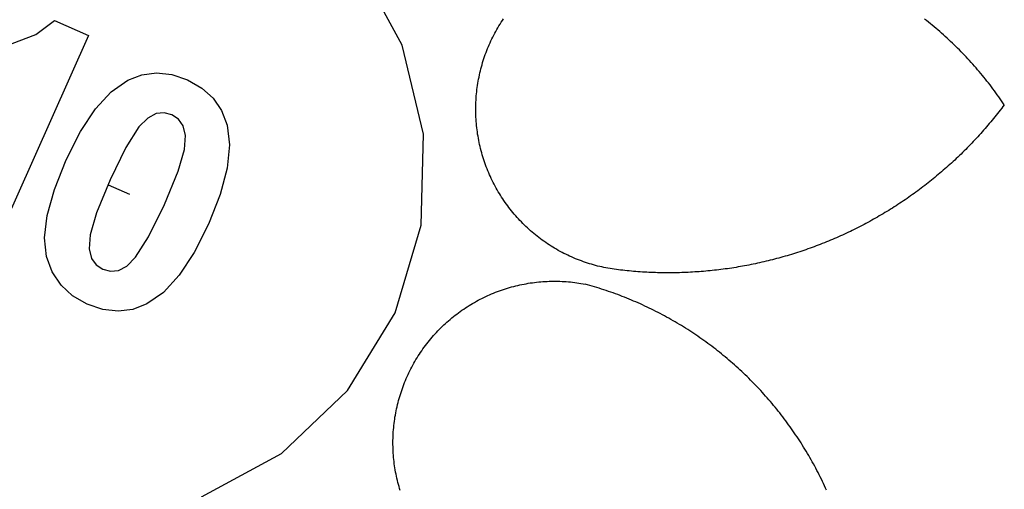
# Model space of a CAD drawing. Extents: x -1136 to 1126, y -3648 to 3642.
# Drawn here: x 280 to 1126, y 2606 to 3009 of the extents above; entities that cross this region are included whole.
import ezdxf

# ---------------------------------------------------------------- set-up
doc = ezdxf.new("R2010")
doc.units = 0
doc.layers.get('0').update_dxf_attribs({"linetype": 'CONTINUOUS'})

msp = doc.modelspace()

# ---------------------------------------------------------------- linework, layer by layer
for p, q in [((608.32, 2986.76), (570.96, 3055.58)), ((293.47, 2995.94), (309.47, 3008.16)), ((309.47, 3008.16), (338.79, 2995.05)), ((690.48, 3001.86), (691.41, 3003.43)), ((691.41, 3003.43), (692.37, 3004.98)), ((692.37, 3004.98), (693.34, 3006.52)), ((693.34, 3006.52), (694.33, 3008.05)), ((694.33, 3008.05), (695.34, 3009.57)), ((1058.75, 3007.93), (1057.1, 3009.23)), ((1060.4, 3006.62), (1058.75, 3007.93)), ((1062.03, 3005.3), (1060.4, 3006.62)), ((1063.66, 3003.97), (1062.03, 3005.3)), ((1065.28, 3002.63), (1063.66, 3003.97)), ((338.79, 2995.05), (254.12, 2805.8)), ((273.23, 2988.19), (293.47, 2995.94)), ((686.14, 2993.85), (686.96, 2995.48)), ((686.96, 2995.48), (687.81, 2997.09)), ((687.81, 2997.09), (688.68, 2998.69)), ((688.68, 2998.69), (689.57, 3000.28)), ((689.57, 3000.28), (690.48, 3001.86)), ((1066.88, 3001.27), (1065.28, 3002.63)), ((1068.48, 2999.91), (1066.88, 3001.27)), ((1070.07, 2998.53), (1068.48, 2999.91)), ((1071.66, 2997.15), (1070.07, 2998.53)), ((1073.23, 2995.76), (1071.66, 2997.15)), ((1074.79, 2994.35), (1073.23, 2995.76)), ((626.61, 2910.61), (608.32, 2986.76)), ((682.33, 2985.58), (683.05, 2987.25)), ((683.05, 2987.25), (683.79, 2988.92)), ((683.79, 2988.92), (684.55, 2990.57)), ((684.55, 2990.57), (685.33, 2992.22)), ((685.33, 2992.22), (686.14, 2993.85)), ((1076.34, 2992.94), (1074.79, 2994.35)), ((1077.89, 2991.51), (1076.34, 2992.94)), ((1079.42, 2990.07), (1077.89, 2991.51)), ((1080.95, 2988.63), (1079.42, 2990.07)), ((1082.46, 2987.17), (1080.95, 2988.63)), ((1083.97, 2985.71), (1082.46, 2987.17)), ((679.07, 2977.07), (679.68, 2978.79)), ((679.68, 2978.79), (680.31, 2980.5)), ((680.31, 2980.5), (680.96, 2982.2)), ((680.96, 2982.2), (681.63, 2983.89)), ((681.63, 2983.89), (682.33, 2985.58)), ((1085.47, 2984.23), (1083.97, 2985.71)), ((1086.95, 2982.75), (1085.47, 2984.23)), ((1088.43, 2981.25), (1086.95, 2982.75)), ((1089.9, 2979.75), (1088.43, 2981.25)), ((1091.36, 2978.23), (1089.9, 2979.75)), ((1092.8, 2976.71), (1091.36, 2978.23)), ((676.38, 2968.37), (676.87, 2970.12)), ((676.87, 2970.12), (677.39, 2971.87)), ((677.39, 2971.87), (677.92, 2973.61)), ((677.92, 2973.61), (678.49, 2975.34)), ((678.49, 2975.34), (679.07, 2977.07)), ((1094.24, 2975.17), (1092.8, 2976.71)), ((1095.67, 2973.63), (1094.24, 2975.17)), ((1097.08, 2972.08), (1095.67, 2973.63)), ((1098.49, 2970.52), (1097.08, 2972.08)), ((1099.89, 2968.95), (1098.49, 2970.52)), ((372.42, 2956.86), (384.6, 2961.54)), ((384.6, 2961.54), (397.21, 2963.13)), ((397.21, 2963.13), (410.25, 2961.63)), ((410.25, 2961.63), (423.73, 2957.05)), ((674.26, 2959.5), (674.64, 2961.29)), ((674.64, 2961.29), (675.04, 2963.07)), ((675.04, 2963.07), (675.46, 2964.84)), ((675.46, 2964.84), (675.91, 2966.61)), ((675.91, 2966.61), (676.38, 2968.37)), ((1101.27, 2967.37), (1099.89, 2968.95)), ((1102.65, 2965.78), (1101.27, 2967.37)), ((1104.01, 2964.18), (1102.65, 2965.78)), ((1105.37, 2962.57), (1104.01, 2964.18)), ((1106.71, 2960.96), (1105.37, 2962.57)), ((1108.04, 2959.33), (1106.71, 2960.96)), ((358.25, 2946.92), (372.42, 2956.86)), ((423.73, 2957.05), (436.13, 2950.03)), ((672.74, 2950.52), (672.99, 2952.33)), ((672.99, 2952.33), (673.28, 2954.13)), ((673.28, 2954.13), (673.58, 2955.92)), ((673.58, 2955.92), (673.91, 2957.72)), ((673.91, 2957.72), (674.26, 2959.5)), ((1109.37, 2957.7), (1108.04, 2959.33)), ((1110.68, 2956.06), (1109.37, 2957.7)), ((1111.98, 2954.41), (1110.68, 2956.06)), ((1113.27, 2952.75), (1111.98, 2954.41)), ((1114.55, 2951.08), (1113.27, 2952.75)), ((344.73, 2932.21), (358.25, 2946.92)), ((436.13, 2950.03), (445.94, 2941.25)), ((671.94, 2943.28), (672.1, 2945.09)), ((672.1, 2945.09), (672.29, 2946.91)), ((672.29, 2946.91), (672.5, 2948.72)), ((672.5, 2948.72), (672.74, 2950.52)), ((1115.82, 2949.4), (1114.55, 2951.08)), ((1117.07, 2947.72), (1115.82, 2949.4)), ((1118.32, 2946.03), (1117.07, 2947.72)), ((1119.55, 2944.32), (1118.32, 2946.03)), ((1120.78, 2942.62), (1119.55, 2944.32)), ((445.94, 2941.25), (453.16, 2930.69)), ((671.48, 2934.18), (671.53, 2936)), ((671.53, 2936), (671.59, 2937.82)), ((671.59, 2937.82), (671.69, 2939.64)), ((671.69, 2939.64), (671.8, 2941.46)), ((671.8, 2941.46), (671.94, 2943.28)), ((1121.99, 2940.9), (1120.78, 2942.62)), ((1123.19, 2939.17), (1121.99, 2940.9)), ((1124.38, 2937.44), (1123.19, 2939.17)), ((1125.56, 2935.7), (1124.38, 2937.44)), ((1125.56, 2935.7), (1124.43, 2934.2)), ((331.85, 2912.75), (344.73, 2932.21)), ((396.76, 2928.15), (389.59, 2924.36)), ((403.66, 2928.82), (396.76, 2928.15)), ((410.33, 2927.09), (403.66, 2928.82)), ((416.05, 2923.28), (410.33, 2927.09)), ((453.16, 2930.69), (457.8, 2918.35)), ((671.46, 2932.36), (671.48, 2934.18)), ((671.47, 2930.54), (671.46, 2932.36)), ((671.5, 2928.71), (671.47, 2930.54)), ((671.55, 2926.89), (671.5, 2928.71)), ((671.63, 2925.07), (671.55, 2926.89)), ((1119.82, 2928.26), (1118.65, 2926.79)), ((1120.99, 2929.74), (1119.82, 2928.26)), ((1122.14, 2931.22), (1120.99, 2929.74)), ((1123.29, 2932.71), (1122.14, 2931.22)), ((1124.43, 2934.2), (1123.29, 2932.71)), ((389.59, 2924.36), (382.09, 2916.74)), ((420.1, 2917.71), (416.05, 2923.28)), ((671.73, 2923.25), (671.63, 2925.07)), ((671.85, 2921.43), (671.73, 2923.25)), ((672, 2919.62), (671.85, 2921.43)), ((672.17, 2917.8), (672, 2919.62)), ((1112.69, 2919.54), (1111.48, 2918.11)), ((1113.9, 2920.98), (1112.69, 2919.54)), ((1115.1, 2922.42), (1113.9, 2920.98)), ((1116.29, 2923.87), (1115.1, 2922.42)), ((1117.48, 2925.33), (1116.29, 2923.87)), ((1118.65, 2926.79), (1117.48, 2925.33)), ((319.63, 2888.52), (331.85, 2912.75)), ((382.09, 2916.74), (370.88, 2899.18)), ((421.95, 2909.39), (420.1, 2917.71)), ((457.8, 2918.35), (459.82, 2901.28)), ((624.56, 2832.32), (626.61, 2910.61)), ((672.37, 2915.99), (672.17, 2917.8)), ((672.58, 2914.18), (672.37, 2915.99)), ((672.83, 2912.38), (672.58, 2914.18)), ((673.09, 2910.57), (672.83, 2912.38)), ((673.39, 2908.77), (673.09, 2910.57)), ((1105.29, 2911.04), (1104.03, 2909.65)), ((1106.54, 2912.44), (1105.29, 2911.04)), ((1107.79, 2913.85), (1106.54, 2912.44)), ((1109.02, 2915.26), (1107.79, 2913.85)), ((1110.25, 2916.68), (1109.02, 2915.26)), ((1111.48, 2918.11), (1110.25, 2916.68)), ((421.1, 2897.36), (421.95, 2909.39)), ((673.7, 2906.98), (673.39, 2908.77)), ((674.04, 2905.19), (673.7, 2906.98)), ((674.4, 2903.4), (674.04, 2905.19)), ((674.78, 2901.62), (674.4, 2903.4)), ((675.19, 2899.84), (674.78, 2901.62)), ((1097.63, 2902.78), (1096.32, 2901.43)), ((1098.92, 2904.14), (1097.63, 2902.78)), ((1100.21, 2905.51), (1098.92, 2904.14)), ((1101.49, 2906.88), (1100.21, 2905.51)), ((1102.76, 2908.26), (1101.49, 2906.88)), ((1104.03, 2909.65), (1102.76, 2908.26)), ((370.88, 2899.18), (357.25, 2871.22)), ((415.73, 2878.64), (421.1, 2897.36)), ((459.82, 2901.28), (457.83, 2881.42)), ((675.62, 2898.07), (675.19, 2899.84)), ((676.08, 2896.31), (675.62, 2898.07)), ((676.56, 2894.55), (676.08, 2896.31)), ((677.06, 2892.8), (676.56, 2894.55)), ((1088.36, 2893.45), (1087.01, 2892.15)), ((1089.71, 2894.76), (1088.36, 2893.45)), ((1091.05, 2896.08), (1089.71, 2894.76)), ((1092.38, 2897.41), (1091.05, 2896.08)), ((1093.7, 2898.74), (1092.38, 2897.41)), ((1095.01, 2900.08), (1093.7, 2898.74)), ((1096.32, 2901.43), (1095.01, 2900.08)), ((309.47, 2862.99), (319.63, 2888.52)), ((677.58, 2891.05), (677.06, 2892.8)), ((678.13, 2889.31), (677.58, 2891.05)), ((678.7, 2887.58), (678.13, 2889.31)), ((679.29, 2885.86), (678.7, 2887.58)), ((679.9, 2884.14), (679.29, 2885.86)), ((1080.16, 2885.73), (1078.77, 2884.47)), ((1081.54, 2887), (1080.16, 2885.73)), ((1082.92, 2888.28), (1081.54, 2887)), ((1084.29, 2889.56), (1082.92, 2888.28)), ((1085.66, 2890.85), (1084.29, 2889.56)), ((1087.01, 2892.15), (1085.66, 2890.85)), ((404.05, 2850.28), (415.73, 2878.64)), ((457.83, 2881.42), (451.84, 2858.79)), ((680.54, 2882.44), (679.9, 2884.14)), ((681.2, 2880.74), (680.54, 2882.44)), ((681.88, 2879.05), (681.2, 2880.74)), ((682.59, 2877.37), (681.88, 2879.05)), ((683.31, 2875.7), (682.59, 2877.37)), ((1070.29, 2877.05), (1068.85, 2875.84)), ((1071.72, 2878.27), (1070.29, 2877.05)), ((1073.14, 2879.49), (1071.72, 2878.27)), ((1074.56, 2880.72), (1073.14, 2879.49)), ((1075.97, 2881.96), (1074.56, 2880.72)), ((1077.37, 2883.21), (1075.97, 2881.96)), ((1078.77, 2884.47), (1077.37, 2883.21)), ((357.25, 2871.22), (345.57, 2842.87)), ((684.06, 2874.03), (683.31, 2875.7)), ((684.83, 2872.38), (684.06, 2874.03)), ((685.62, 2870.74), (684.83, 2872.38)), ((686.44, 2869.11), (685.62, 2870.74)), ((687.27, 2867.49), (686.44, 2869.11)), ((1060.11, 2868.73), (1058.63, 2867.57)), ((1061.58, 2869.9), (1060.11, 2868.73)), ((1063.05, 2871.07), (1061.58, 2869.9)), ((1064.51, 2872.25), (1063.05, 2871.07)), ((1065.96, 2873.44), (1064.51, 2872.25)), ((1067.41, 2874.63), (1065.96, 2873.44)), ((1068.85, 2875.84), (1067.41, 2874.63)), ((303.27, 2840.65), (309.47, 2862.99)), ((355.55, 2867.09), (373.93, 2858.91)), ((688.13, 2865.88), (687.27, 2867.49)), ((689, 2864.28), (688.13, 2865.88)), ((689.9, 2862.7), (689, 2864.28)), ((690.82, 2861.12), (689.9, 2862.7)), ((691.76, 2859.56), (690.82, 2861.12)), ((692.72, 2858.01), (691.76, 2859.56)), ((1048.11, 2859.69), (1046.58, 2858.59)), ((1049.63, 2860.79), (1048.11, 2859.69)), ((1051.14, 2861.9), (1049.63, 2860.79)), ((1052.65, 2863.02), (1051.14, 2861.9)), ((1054.15, 2864.15), (1052.65, 2863.02)), ((1055.65, 2865.28), (1054.15, 2864.15)), ((1057.14, 2866.42), (1055.65, 2865.28)), ((1058.63, 2867.57), (1057.14, 2866.42)), ((451.84, 2858.79), (441.85, 2833.37)), ((693.7, 2856.48), (692.72, 2858.01)), ((694.7, 2854.95), (693.7, 2856.48)), ((695.72, 2853.44), (694.7, 2854.95)), ((696.76, 2851.95), (695.72, 2853.44)), ((697.82, 2850.46), (696.76, 2851.95)), ((1035.74, 2851.15), (1034.17, 2850.12)), ((1037.31, 2852.19), (1035.74, 2851.15)), ((1038.87, 2853.24), (1037.31, 2852.19)), ((1040.42, 2854.29), (1038.87, 2853.24)), ((1041.97, 2855.36), (1040.42, 2854.29)), ((1043.51, 2856.43), (1041.97, 2855.36)), ((1045.05, 2857.51), (1043.51, 2856.43)), ((1046.58, 2858.59), (1045.05, 2857.51)), ((345.57, 2842.87), (340.2, 2824.15)), ((390.43, 2822.35), (404.05, 2850.28)), ((698.9, 2848.99), (697.82, 2850.46)), ((700, 2847.54), (698.9, 2848.99)), ((701.11, 2846.1), (700, 2847.54)), ((702.25, 2844.67), (701.11, 2846.1)), ((703.4, 2843.26), (702.25, 2844.67)), ((704.58, 2841.87), (703.4, 2843.26)), ((1023.03, 2843.14), (1021.42, 2842.18)), ((1024.64, 2844.11), (1023.03, 2843.14)), ((1026.24, 2845.1), (1024.64, 2844.11)), ((1027.84, 2846.08), (1026.24, 2845.1)), ((1029.43, 2847.08), (1027.84, 2846.08)), ((1031.02, 2848.09), (1029.43, 2847.08)), ((1032.6, 2849.1), (1031.02, 2848.09)), ((1034.17, 2850.12), (1032.6, 2849.1)), ((301.02, 2821.52), (303.27, 2840.65)), ((705.77, 2840.49), (704.58, 2841.87)), ((706.98, 2839.13), (705.77, 2840.49)), ((708.2, 2837.78), (706.98, 2839.13)), ((709.45, 2836.45), (708.2, 2837.78)), ((710.71, 2835.13), (709.45, 2836.45)), ((711.99, 2833.84), (710.71, 2835.13)), ((713.28, 2832.55), (711.99, 2833.84)), ((1006.7, 2833.88), (1005.04, 2833)), ((1008.35, 2834.77), (1006.7, 2833.88)), ((1010, 2835.67), (1008.35, 2834.77)), ((1011.65, 2836.57), (1010, 2835.67)), ((1013.29, 2837.48), (1011.65, 2836.57)), ((1014.93, 2838.41), (1013.29, 2837.48)), ((1016.56, 2839.34), (1014.93, 2838.41)), ((1018.18, 2840.28), (1016.56, 2839.34)), ((1019.81, 2841.22), (1018.18, 2840.28)), ((1021.42, 2842.18), (1019.81, 2841.22)), ((441.85, 2833.37), (429.57, 2809.03)), ((602.31, 2757.23), (624.56, 2832.32)), ((714.6, 2831.29), (713.28, 2832.55)), ((715.93, 2830.04), (714.6, 2831.29)), ((717.27, 2828.81), (715.93, 2830.04)), ((718.63, 2827.6), (717.27, 2828.81)), ((720.01, 2826.41), (718.63, 2827.6)), ((721.4, 2825.24), (720.01, 2826.41)), ((989.9, 2825.49), (988.2, 2824.7)), ((991.6, 2826.29), (989.9, 2825.49)), ((993.29, 2827.1), (991.6, 2826.29)), ((994.98, 2827.91), (993.29, 2827.1)), ((996.67, 2828.74), (994.98, 2827.91)), ((998.35, 2829.58), (996.67, 2828.74)), ((1000.03, 2830.42), (998.35, 2829.58)), ((1001.7, 2831.27), (1000.03, 2830.42)), ((1003.37, 2832.13), (1001.7, 2831.27)), ((1005.04, 2833), (1003.37, 2832.13)), ((302.73, 2805.58), (301.02, 2821.52)), ((340.2, 2824.15), (339.36, 2812.12)), ((379.27, 2804.9), (390.43, 2822.35)), ((722.81, 2824.08), (721.4, 2825.24)), ((724.24, 2822.94), (722.81, 2824.08)), ((725.67, 2821.82), (724.24, 2822.94)), ((727.13, 2820.72), (725.67, 2821.82)), ((728.59, 2819.64), (727.13, 2820.72)), ((730.07, 2818.58), (728.59, 2819.64)), ((731.57, 2817.54), (730.07, 2818.58)), ((733.08, 2816.51), (731.57, 2817.54)), ((970.94, 2817.27), (969.2, 2816.58)), ((972.69, 2817.98), (970.94, 2817.27)), ((974.43, 2818.69), (972.69, 2817.98)), ((976.16, 2819.41), (974.43, 2818.69)), ((977.89, 2820.13), (976.16, 2819.41)), ((979.62, 2820.87), (977.89, 2820.13)), ((981.34, 2821.62), (979.62, 2820.87)), ((983.06, 2822.37), (981.34, 2821.62)), ((984.78, 2823.14), (983.06, 2822.37)), ((986.49, 2823.91), (984.78, 2823.14)), ((988.2, 2824.7), (986.49, 2823.91)), ((339.36, 2812.12), (341.23, 2803.86)), ((429.57, 2809.03), (416.66, 2789.48)), ((734.6, 2815.51), (733.08, 2816.51)), ((736.14, 2814.53), (734.6, 2815.51)), ((737.68, 2813.57), (736.14, 2814.53)), ((739.24, 2812.63), (737.68, 2813.57)), ((740.82, 2811.7), (739.24, 2812.63)), ((742.4, 2810.8), (740.82, 2811.7)), ((744, 2809.93), (742.4, 2810.8)), ((745.6, 2809.07), (744, 2809.93)), ((747.22, 2808.23), (745.6, 2809.07)), ((947.98, 2808.99), (946.19, 2808.41)), ((949.77, 2809.57), (947.98, 2808.99)), ((951.55, 2810.16), (949.77, 2809.57)), ((953.33, 2810.76), (951.55, 2810.16)), ((955.11, 2811.37), (953.33, 2810.76)), ((956.88, 2811.99), (955.11, 2811.37)), ((958.65, 2812.62), (956.88, 2811.99)), ((960.42, 2813.26), (958.65, 2812.62)), ((962.18, 2813.9), (960.42, 2813.26)), ((963.94, 2814.56), (962.18, 2813.9)), ((965.7, 2815.22), (963.94, 2814.56)), ((967.45, 2815.9), (965.7, 2815.22)), ((969.2, 2816.58), (967.45, 2815.9)), ((307.68, 2792.26), (302.73, 2805.58)), ((341.23, 2803.86), (345.3, 2798.34)), ((371.77, 2797.28), (379.27, 2804.9)), ((748.85, 2807.41), (747.22, 2808.23)), ((750.49, 2806.62), (748.85, 2807.41)), ((752.14, 2805.85), (750.49, 2806.62)), ((753.8, 2805.1), (752.14, 2805.85)), ((755.47, 2804.37), (753.8, 2805.1)), ((757.15, 2803.66), (755.47, 2804.37)), ((758.84, 2802.98), (757.15, 2803.66)), ((760.54, 2802.31), (758.84, 2802.98)), ((762.25, 2801.67), (760.54, 2802.31)), ((763.96, 2801.06), (762.25, 2801.67)), ((765.68, 2800.46), (763.96, 2801.06)), ((767.41, 2799.89), (765.68, 2800.46)), ((915.37, 2800.12), (913.54, 2799.71)), ((917.21, 2800.53), (915.37, 2800.12)), ((919.04, 2800.95), (917.21, 2800.53)), ((920.86, 2801.38), (919.04, 2800.95)), ((922.69, 2801.82), (920.86, 2801.38)), ((924.51, 2802.27), (922.69, 2801.82)), ((926.33, 2802.73), (924.51, 2802.27)), ((928.15, 2803.2), (926.33, 2802.73)), ((929.97, 2803.68), (928.15, 2803.2)), ((931.78, 2804.17), (929.97, 2803.68)), ((933.59, 2804.67), (931.78, 2804.17)), ((935.4, 2805.17), (933.59, 2804.67)), ((937.21, 2805.69), (935.4, 2805.17)), ((939.01, 2806.22), (937.21, 2805.69)), ((940.81, 2806.75), (939.01, 2806.22)), ((942.61, 2807.3), (940.81, 2806.75)), ((944.4, 2807.85), (942.61, 2807.3)), ((946.19, 2808.41), (944.4, 2807.85)), ((315.15, 2780.99), (307.68, 2792.26)), ((345.3, 2798.34), (351.03, 2794.54)), ((351.03, 2794.54), (357.7, 2792.81)), ((357.7, 2792.81), (364.6, 2793.48)), ((364.6, 2793.48), (371.77, 2797.28)), ((769.15, 2799.34), (767.41, 2799.89)), ((770.9, 2798.81), (769.15, 2799.34)), ((772.65, 2798.31), (770.9, 2798.81)), ((774.4, 2797.83), (772.65, 2798.31)), ((776.17, 2797.37), (774.4, 2797.83)), ((777.94, 2796.94), (776.17, 2797.37)), ((779.71, 2796.52), (777.94, 2796.94)), ((781.49, 2796.14), (779.71, 2796.52)), ((783.28, 2795.77), (781.49, 2796.14)), ((785.07, 2795.43), (783.28, 2795.77)), ((786.86, 2795.12), (785.07, 2795.43)), ((788.66, 2794.82), (786.86, 2795.12)), ((790.47, 2794.55), (788.66, 2794.82)), ((792.27, 2794.31), (790.47, 2794.55)), ((794.08, 2794.08), (792.27, 2794.31)), ((795.89, 2793.88), (794.08, 2794.08)), ((797.76, 2793.68), (795.89, 2793.88)), ((799.63, 2793.48), (797.76, 2793.68)), ((801.49, 2793.28), (799.63, 2793.48)), ((803.36, 2793.1), (801.49, 2793.28)), ((805.23, 2792.93), (803.36, 2793.1)), ((807.11, 2792.77), (805.23, 2792.93)), ((808.98, 2792.62), (807.11, 2792.77)), ((810.85, 2792.48), (808.98, 2792.62)), ((812.72, 2792.35), (810.85, 2792.48)), ((814.6, 2792.22), (812.72, 2792.35)), ((816.47, 2792.11), (814.6, 2792.22)), ((818.35, 2792.01), (816.47, 2792.11)), ((820.22, 2791.92), (818.35, 2792.01)), ((822.1, 2791.83), (820.22, 2791.92)), ((823.98, 2791.76), (822.1, 2791.83)), ((825.85, 2791.7), (823.98, 2791.76)), ((827.73, 2791.64), (825.85, 2791.7)), ((829.61, 2791.6), (827.73, 2791.64)), ((831.49, 2791.57), (829.61, 2791.6)), ((833.36, 2791.54), (831.49, 2791.57)), ((835.24, 2791.53), (833.36, 2791.54)), ((837.12, 2791.52), (835.24, 2791.53)), ((839, 2791.53), (837.12, 2791.52)), ((840.88, 2791.54), (839, 2791.53)), ((842.75, 2791.57), (840.88, 2791.54)), ((844.63, 2791.6), (842.75, 2791.57)), ((846.51, 2791.64), (844.63, 2791.6)), ((848.39, 2791.7), (846.51, 2791.64)), ((850.26, 2791.76), (848.39, 2791.7)), ((852.14, 2791.83), (850.26, 2791.76)), ((854.02, 2791.92), (852.14, 2791.83)), ((855.89, 2792.01), (854.02, 2791.92)), ((857.77, 2792.11), (855.89, 2792.01)), ((859.64, 2792.23), (857.77, 2792.11)), ((861.52, 2792.35), (859.64, 2792.23)), ((863.39, 2792.48), (861.52, 2792.35)), ((865.26, 2792.62), (863.39, 2792.48)), ((867.14, 2792.77), (865.26, 2792.62)), ((869.01, 2792.93), (867.14, 2792.77)), ((870.88, 2793.11), (869.01, 2792.93)), ((872.75, 2793.29), (870.88, 2793.11)), ((874.62, 2793.48), (872.75, 2793.29)), ((876.48, 2793.68), (874.62, 2793.48)), ((878.35, 2793.89), (876.48, 2793.68)), ((880.21, 2794.11), (878.35, 2793.89)), ((882.08, 2794.34), (880.21, 2794.11)), ((883.94, 2794.57), (882.08, 2794.34)), ((885.8, 2794.82), (883.94, 2794.57)), ((887.66, 2795.08), (885.8, 2794.82)), ((889.52, 2795.35), (887.66, 2795.08)), ((891.38, 2795.63), (889.52, 2795.35)), ((893.24, 2795.92), (891.38, 2795.63)), ((895.09, 2796.21), (893.24, 2795.92)), ((896.94, 2796.52), (895.09, 2796.21)), ((898.79, 2796.84), (896.94, 2796.52)), ((900.64, 2797.16), (898.79, 2796.84)), ((902.49, 2797.5), (900.64, 2797.16)), ((904.34, 2797.84), (902.49, 2797.5)), ((906.18, 2798.2), (904.34, 2797.84)), ((908.02, 2798.56), (906.18, 2798.2)), ((909.87, 2798.94), (908.02, 2798.56)), ((911.7, 2799.32), (909.87, 2798.94)), ((913.54, 2799.71), (911.7, 2799.32)), ((416.66, 2789.48), (403.11, 2774.73)), ((720.12, 2783.06), (721.93, 2783.29)), ((721.93, 2783.29), (723.74, 2783.51)), ((723.74, 2783.51), (725.55, 2783.69)), ((725.55, 2783.69), (727.36, 2783.86)), ((727.36, 2783.86), (729.18, 2784)), ((729.18, 2784), (731, 2784.11)), ((731, 2784.11), (732.82, 2784.21)), ((732.82, 2784.21), (734.64, 2784.28)), ((734.64, 2784.28), (736.46, 2784.32)), ((736.46, 2784.32), (738.29, 2784.34)), ((738.29, 2784.34), (740.11, 2784.34)), ((740.11, 2784.34), (741.93, 2784.31)), ((741.93, 2784.31), (743.75, 2784.26)), ((743.75, 2784.26), (745.57, 2784.18)), ((745.57, 2784.18), (747.39, 2784.09)), ((747.39, 2784.09), (749.21, 2783.96)), ((749.21, 2783.96), (751.03, 2783.82)), ((751.03, 2783.82), (752.84, 2783.65)), ((752.84, 2783.65), (754.65, 2783.45)), ((754.65, 2783.45), (756.46, 2783.23)), ((756.46, 2783.23), (758.27, 2782.99)), ((325.13, 2771.76), (315.15, 2780.99)), ((403.11, 2774.73), (388.94, 2764.77)), ((686.76, 2774.14), (688.45, 2774.82)), ((688.45, 2774.82), (690.15, 2775.47)), ((690.15, 2775.47), (691.86, 2776.1)), ((691.86, 2776.1), (693.58, 2776.71)), ((693.58, 2776.71), (695.3, 2777.29)), ((695.3, 2777.29), (697.04, 2777.85)), ((697.04, 2777.85), (698.78, 2778.39)), ((698.78, 2778.39), (700.53, 2778.91)), ((700.53, 2778.91), (702.28, 2779.4)), ((702.28, 2779.4), (704.04, 2779.87)), ((704.04, 2779.87), (705.81, 2780.32)), ((705.81, 2780.32), (707.58, 2780.75)), ((707.58, 2780.75), (709.36, 2781.15)), ((709.36, 2781.15), (711.14, 2781.52)), ((711.14, 2781.52), (712.93, 2781.88)), ((712.93, 2781.88), (714.72, 2782.21)), ((714.72, 2782.21), (716.52, 2782.52)), ((716.52, 2782.52), (718.32, 2782.8)), ((718.32, 2782.8), (720.12, 2783.06)), ((758.27, 2782.99), (760.07, 2782.72)), ((760.07, 2782.72), (761.87, 2782.44)), ((761.87, 2782.44), (763.67, 2782.12)), ((763.67, 2782.12), (765.46, 2781.79)), ((767.48, 2781.23), (765.46, 2781.79)), ((769.51, 2780.66), (767.48, 2781.23)), ((771.53, 2780.07), (769.51, 2780.66)), ((773.54, 2779.48), (771.53, 2780.07)), ((775.55, 2778.87), (773.54, 2779.48)), ((777.56, 2778.24), (775.55, 2778.87)), ((779.56, 2777.61), (777.56, 2778.24)), ((781.56, 2776.96), (779.56, 2777.61)), ((783.56, 2776.3), (781.56, 2776.96)), ((785.55, 2775.62), (783.56, 2776.3)), ((787.53, 2774.93), (785.55, 2775.62)), ((789.51, 2774.23), (787.53, 2774.93)), ((337.63, 2764.58), (325.13, 2771.76)), ((668.79, 2765.28), (670.37, 2766.19)), ((670.37, 2766.19), (671.96, 2767.08)), ((671.96, 2767.08), (673.56, 2767.95)), ((673.56, 2767.95), (675.18, 2768.8)), ((675.18, 2768.8), (676.8, 2769.63)), ((676.8, 2769.63), (678.43, 2770.43)), ((678.43, 2770.43), (680.08, 2771.22)), ((680.08, 2771.22), (681.73, 2771.98)), ((681.73, 2771.98), (683.4, 2772.72)), ((683.4, 2772.72), (685.07, 2773.44)), ((685.07, 2773.44), (686.76, 2774.14)), ((791.49, 2773.51), (789.51, 2774.23)), ((793.46, 2772.79), (791.49, 2773.51)), ((795.43, 2772.04), (793.46, 2772.79)), ((797.39, 2771.29), (795.43, 2772.04)), ((799.34, 2770.52), (797.39, 2771.29)), ((801.3, 2769.74), (799.34, 2770.52)), ((803.24, 2768.95), (801.3, 2769.74)), ((805.18, 2768.15), (803.24, 2768.95)), ((807.12, 2767.33), (805.18, 2768.15)), ((809.05, 2766.5), (807.12, 2767.33)), ((810.98, 2765.65), (809.05, 2766.5)), ((351.1, 2760), (337.63, 2764.58)), ((364.15, 2758.51), (351.1, 2760)), ((376.76, 2760.1), (364.15, 2758.51)), ((388.94, 2764.77), (376.76, 2760.1)), ((656.63, 2757.25), (658.1, 2758.33)), ((658.1, 2758.33), (659.59, 2759.38)), ((659.59, 2759.38), (661.09, 2760.41)), ((661.09, 2760.41), (662.61, 2761.43)), ((662.61, 2761.43), (664.14, 2762.42)), ((664.14, 2762.42), (665.68, 2763.39)), ((665.68, 2763.39), (667.23, 2764.35)), ((667.23, 2764.35), (668.79, 2765.28)), ((812.89, 2764.8), (810.98, 2765.65)), ((814.81, 2763.93), (812.89, 2764.8)), ((816.72, 2763.05), (814.81, 2763.93)), ((818.62, 2762.15), (816.72, 2763.05)), ((820.51, 2761.25), (818.62, 2762.15)), ((822.41, 2760.33), (820.51, 2761.25)), ((824.29, 2759.4), (822.41, 2760.33)), ((826.17, 2758.45), (824.29, 2759.4)), ((828.04, 2757.5), (826.17, 2758.45)), ((561.39, 2690.45), (602.31, 2757.23)), ((646.73, 2749.22), (648.1, 2750.42)), ((648.1, 2750.42), (649.48, 2751.6)), ((649.48, 2751.6), (650.88, 2752.77)), ((650.88, 2752.77), (652.3, 2753.92)), ((652.3, 2753.92), (653.73, 2755.05)), ((653.73, 2755.05), (655.17, 2756.16)), ((655.17, 2756.16), (656.63, 2757.25)), ((829.9, 2756.53), (828.04, 2757.5)), ((831.76, 2755.55), (829.9, 2756.53)), ((833.62, 2754.55), (831.76, 2755.55)), ((835.46, 2753.55), (833.62, 2754.55)), ((837.3, 2752.53), (835.46, 2753.55)), ((839.13, 2751.5), (837.3, 2752.53)), ((840.96, 2750.46), (839.13, 2751.5)), ((842.78, 2749.41), (840.96, 2750.46)), ((844.59, 2748.34), (842.78, 2749.41)), ((637.61, 2740.3), (638.86, 2741.63)), ((638.86, 2741.63), (640.13, 2742.94)), ((640.13, 2742.94), (641.42, 2744.23)), ((641.42, 2744.23), (642.72, 2745.5)), ((642.72, 2745.5), (644.04, 2746.76)), ((644.04, 2746.76), (645.38, 2747.99)), ((645.38, 2747.99), (646.73, 2749.22)), ((846.39, 2747.27), (844.59, 2748.34)), ((848.19, 2746.18), (846.39, 2747.27)), ((849.98, 2745.08), (848.19, 2746.18)), ((851.76, 2743.96), (849.98, 2745.08)), ((853.54, 2742.84), (851.76, 2743.96)), ((855.31, 2741.7), (853.54, 2742.84)), ((857.07, 2740.56), (855.31, 2741.7)), ((630.47, 2732.02), (631.62, 2733.44)), ((631.62, 2733.44), (632.78, 2734.85)), ((632.78, 2734.85), (633.96, 2736.23)), ((633.96, 2736.23), (635.16, 2737.61)), ((635.16, 2737.61), (636.38, 2738.96)), ((636.38, 2738.96), (637.61, 2740.3)), ((858.82, 2739.4), (857.07, 2740.56)), ((860.57, 2738.23), (858.82, 2739.4)), ((862.31, 2737.05), (860.57, 2738.23)), ((864.04, 2735.85), (862.31, 2737.05)), ((865.76, 2734.65), (864.04, 2735.85)), ((867.47, 2733.43), (865.76, 2734.65)), ((869.18, 2732.2), (867.47, 2733.43)), ((624.01, 2723.21), (625.04, 2724.71)), ((625.04, 2724.71), (626.09, 2726.2)), ((626.09, 2726.2), (627.15, 2727.68)), ((627.15, 2727.68), (628.24, 2729.14)), ((628.24, 2729.14), (629.35, 2730.59)), ((629.35, 2730.59), (630.47, 2732.02)), ((870.88, 2730.97), (869.18, 2732.2)), ((872.57, 2729.72), (870.88, 2730.97)), ((874.25, 2728.46), (872.57, 2729.72)), ((875.92, 2727.18), (874.25, 2728.46)), ((877.59, 2725.9), (875.92, 2727.18)), ((879.24, 2724.61), (877.59, 2725.9)), ((880.89, 2723.3), (879.24, 2724.61)), ((618.26, 2713.91), (619.17, 2715.49)), ((619.17, 2715.49), (620.09, 2717.06)), ((620.09, 2717.06), (621.04, 2718.62)), ((621.04, 2718.62), (622.01, 2720.16)), ((622.01, 2720.16), (623, 2721.69)), ((623, 2721.69), (624.01, 2723.21)), ((882.53, 2721.99), (880.89, 2723.3)), ((884.16, 2720.66), (882.53, 2721.99)), ((885.78, 2719.32), (884.16, 2720.66)), ((887.39, 2717.98), (885.78, 2719.32)), ((889, 2716.62), (887.39, 2717.98)), ((890.59, 2715.25), (889, 2716.62)), ((614.04, 2705.83), (614.84, 2707.47)), ((614.84, 2707.47), (615.67, 2709.1)), ((615.67, 2709.1), (616.51, 2710.71)), ((616.51, 2710.71), (617.37, 2712.32)), ((617.37, 2712.32), (618.26, 2713.91)), ((892.18, 2713.87), (890.59, 2715.25)), ((893.76, 2712.48), (892.18, 2713.87)), ((895.32, 2711.08), (893.76, 2712.48)), ((896.88, 2709.67), (895.32, 2711.08)), ((898.43, 2708.25), (896.88, 2709.67)), ((899.97, 2706.82), (898.43, 2708.25)), ((610.36, 2697.5), (611.06, 2699.19)), ((611.06, 2699.19), (611.77, 2700.86)), ((611.77, 2700.86), (612.5, 2702.53)), ((612.5, 2702.53), (613.26, 2704.19)), ((613.26, 2704.19), (614.04, 2705.83)), ((901.5, 2705.38), (899.97, 2706.82)), ((903.02, 2703.93), (901.5, 2705.38)), ((904.53, 2702.47), (903.02, 2703.93)), ((906.03, 2701), (904.53, 2702.47)), ((907.53, 2699.52), (906.03, 2701)), ((909.01, 2698.03), (907.53, 2699.52)), ((504.59, 2636.54), (561.39, 2690.45)), ((607.24, 2688.94), (607.82, 2690.67)), ((607.82, 2690.67), (608.42, 2692.39)), ((608.42, 2692.39), (609.05, 2694.1)), ((609.05, 2694.1), (609.69, 2695.81)), ((609.69, 2695.81), (610.36, 2697.5)), ((910.48, 2696.53), (909.01, 2698.03)), ((911.94, 2695.02), (910.48, 2696.53)), ((913.39, 2693.5), (911.94, 2695.02)), ((914.84, 2691.97), (913.39, 2693.5)), ((916.27, 2690.43), (914.84, 2691.97)), ((917.69, 2688.88), (916.27, 2690.43)), ((604.69, 2680.2), (605.15, 2681.96)), ((605.15, 2681.96), (605.64, 2683.72)), ((605.64, 2683.72), (606.15, 2685.46)), ((606.15, 2685.46), (606.68, 2687.21)), ((606.68, 2687.21), (607.24, 2688.94)), ((919.1, 2687.33), (917.69, 2688.88)), ((920.5, 2685.76), (919.1, 2687.33)), ((921.9, 2684.19), (920.5, 2685.76)), ((923.28, 2682.6), (921.9, 2684.19)), ((924.65, 2681.01), (923.28, 2682.6)), ((603.06, 2673.09), (603.43, 2674.88)), ((603.43, 2674.88), (603.83, 2676.66)), ((603.83, 2676.66), (604.24, 2678.43)), ((604.24, 2678.43), (604.69, 2680.2)), ((926.01, 2679.41), (924.65, 2681.01)), ((927.36, 2677.79), (926.01, 2679.41)), ((928.69, 2676.17), (927.36, 2677.79)), ((930.02, 2674.55), (928.69, 2676.17)), ((931.34, 2672.91), (930.02, 2674.55)), ((601.55, 2664.11), (601.81, 2665.91)), ((601.81, 2665.91), (602.08, 2667.71)), ((602.08, 2667.71), (602.39, 2669.51)), ((602.39, 2669.51), (602.71, 2671.3)), ((602.71, 2671.3), (603.06, 2673.09)), ((932.65, 2671.26), (931.34, 2672.91)), ((933.94, 2669.61), (932.65, 2671.26)), ((935.23, 2667.94), (933.94, 2669.61)), ((936.5, 2666.27), (935.23, 2667.94)), ((937.76, 2664.59), (936.5, 2666.27)), ((600.64, 2655.04), (600.78, 2656.86)), ((600.78, 2656.86), (600.94, 2658.68)), ((600.94, 2658.68), (601.12, 2660.49)), ((601.12, 2660.49), (601.32, 2662.3)), ((601.32, 2662.3), (601.55, 2664.11)), ((939.01, 2662.9), (937.76, 2664.59)), ((940.25, 2661.21), (939.01, 2662.9)), ((941.48, 2659.5), (940.25, 2661.21)), ((942.7, 2657.79), (941.48, 2659.5)), ((943.91, 2656.07), (942.7, 2657.79)), ((600.33, 2645.94), (600.34, 2647.76)), ((600.34, 2647.76), (600.38, 2649.58)), ((600.38, 2649.58), (600.45, 2651.4)), ((600.45, 2651.4), (600.53, 2653.22)), ((600.53, 2653.22), (600.64, 2655.04)), ((945.1, 2654.34), (943.91, 2656.07)), ((946.29, 2652.6), (945.1, 2654.34)), ((947.46, 2650.86), (946.29, 2652.6)), ((948.62, 2649.11), (947.46, 2650.86)), ((949.77, 2647.35), (948.62, 2649.11)), ((600.34, 2644.12), (600.33, 2645.94)), ((600.37, 2642.29), (600.34, 2644.12)), ((600.43, 2640.47), (600.37, 2642.29)), ((600.51, 2638.65), (600.43, 2640.47)), ((950.91, 2645.58), (949.77, 2647.35)), ((952.03, 2643.8), (950.91, 2645.58)), ((953.15, 2642.02), (952.03, 2643.8)), ((954.25, 2640.23), (953.15, 2642.02)), ((955.34, 2638.44), (954.25, 2640.23)), ((435.76, 2599.17), (504.59, 2636.54)), ((600.61, 2636.83), (600.51, 2638.65)), ((600.74, 2635.01), (600.61, 2636.83)), ((600.9, 2633.2), (600.74, 2635.01)), ((601.07, 2631.38), (600.9, 2633.2)), ((601.27, 2629.57), (601.07, 2631.38)), ((956.42, 2636.63), (955.34, 2638.44)), ((957.49, 2634.82), (956.42, 2636.63)), ((958.54, 2633.01), (957.49, 2634.82)), ((959.59, 2631.18), (958.54, 2633.01)), ((960.62, 2629.35), (959.59, 2631.18)), ((601.5, 2627.76), (601.27, 2629.57)), ((601.74, 2625.96), (601.5, 2627.76)), ((602.02, 2624.16), (601.74, 2625.96)), ((602.31, 2622.36), (602.02, 2624.16)), ((602.63, 2620.56), (602.31, 2622.36)), ((961.64, 2627.51), (960.62, 2629.35)), ((962.64, 2625.67), (961.64, 2627.51)), ((963.64, 2623.82), (962.64, 2625.67)), ((964.62, 2621.96), (963.64, 2623.82)), ((602.97, 2618.77), (602.63, 2620.56)), ((603.34, 2616.99), (602.97, 2618.77)), ((603.73, 2615.21), (603.34, 2616.99)), ((604.14, 2613.43), (603.73, 2615.21)), ((965.59, 2620.09), (964.62, 2621.96)), ((966.55, 2618.22), (965.59, 2620.09)), ((967.49, 2616.35), (966.55, 2618.22)), ((968.43, 2614.46), (967.49, 2616.35)), ((969.35, 2612.57), (968.43, 2614.46)), ((604.58, 2611.66), (604.14, 2613.43)), ((605.04, 2609.9), (604.58, 2611.66)), ((605.52, 2608.14), (605.04, 2609.9)), ((606.02, 2606.39), (605.52, 2608.14)), ((606.55, 2604.65), (606.02, 2606.39)), ((970.26, 2610.68), (969.35, 2612.57)), ((971.15, 2608.78), (970.26, 2610.68)), ((972.04, 2606.87), (971.15, 2608.78)), ((972.91, 2604.96), (972.04, 2606.87))]:
    msp.add_line(p, q)

doc.saveas('drawing.dxf')
